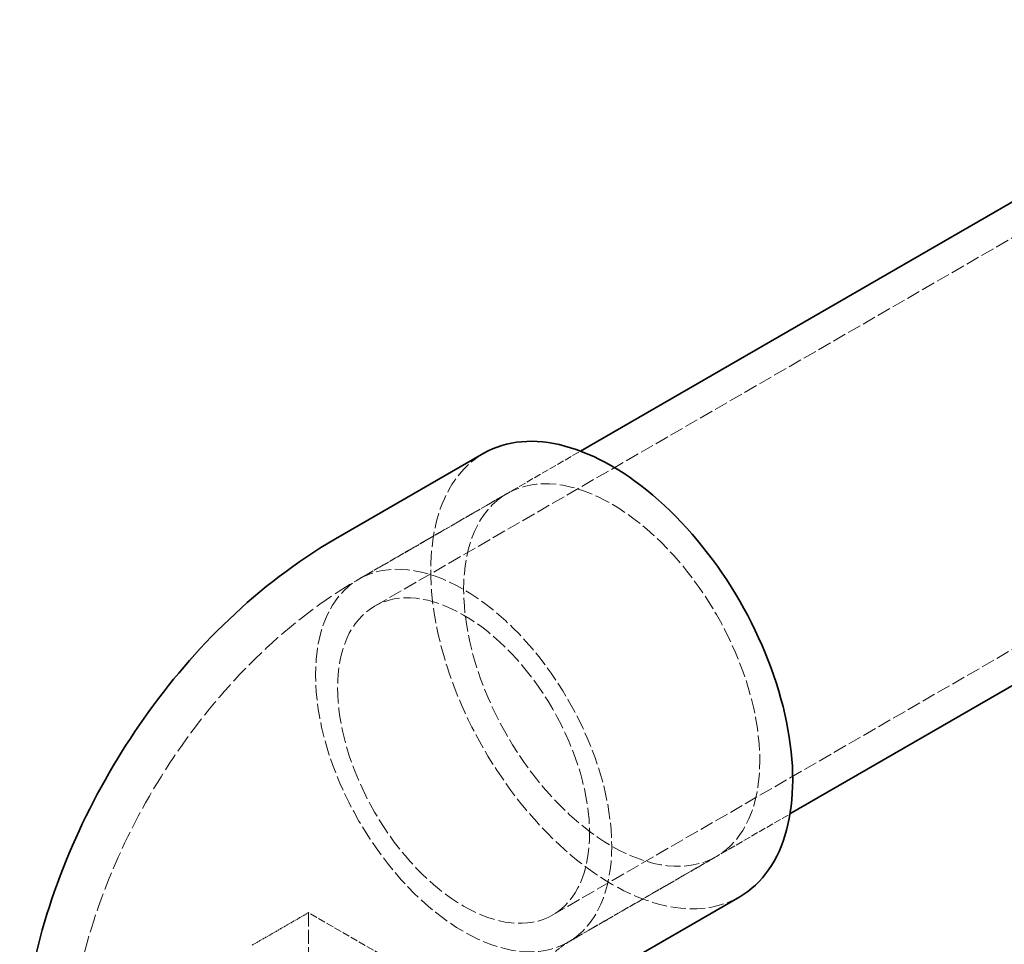
# Model space of a CAD drawing. Units: millimetres. Extents: x -1200 to 4271, y 541 to 3544.
# Drawn here: x 3902 to 4050, y 3316 to 3455 of the extents above; entities that cross this region are included whole.
import ezdxf

# ---------------------------------------------------------------- set-up
doc = ezdxf.new("R2010")
doc.units = ezdxf.units.MM
doc.linetypes.add('DASHED', pattern=[0.2068, 0.1655, -0.0413])
doc.layers.add('Hidden (ISO)', color=1, linetype='DASHED', lineweight=18)
doc.layers.add('Visible (ISO)', color=7, linetype='Continuous', lineweight=35)

msp = doc.modelspace()

# ---------------------------------------------------------------- linework, layer by layer
at = {"layer": 'Hidden (ISO)', "ltscale": 12.434374}
for p, q in [((3955.48, 3366.96), (4108.22, 3455.14)), ((3982.28, 3320.54), (4135.02, 3408.72))]:
    msp.add_line(p, q, dxfattribs=at)
at = {"layer": 'Hidden (ISO)', "ltscale": 6.411881}
for p, q in [((3953.13, 3371.03), (3986.47, 3390.28)), ((3984.63, 3316.47), (4017.97, 3335.72))]:
    msp.add_line(p, q, dxfattribs=at)
at = {"layer": 'Hidden (ISO)', "ltscale": 4.283395}
for p, q in [((3953.13, 3371.03), (3975.41, 3383.89)), ((3984.63, 3316.47), (4006.91, 3329.33))]:
    msp.add_line(p, q, dxfattribs=at)
at = {"layer": 'Hidden (ISO)', "ltscale": 1.631708}
msp.add_line((3937.06, 3315.99), (3945.55, 3320.89), dxfattribs=at)
at = {"layer": 'Hidden (ISO)', "ltscale": 6.775018}
msp.add_line((3980.78, 3300.55), (3945.55, 3320.89), dxfattribs=at)
at = {"layer": 'Hidden (ISO)', "ltscale": 12.582402}
msp.add_line((3945.55, 3320.89), (3945.55, 3112.68), dxfattribs=at)
at = {"layer": 'Hidden (ISO)', "ltscale": 13.925499}
msp.add_ellipse((3991.16, 3356.61), major_axis=(-19.25, 33.34), ratio=0.57735, start_param=0, end_param=3.141593, dxfattribs=at)
at = {"layer": 'Hidden (ISO)', "ltscale": 13.672309}
for centre, major_axis in [((3991.16, 3356.61), (15.75, -27.28)), ((3968.88, 3343.75), (-15.75, 27.28))]:
    msp.add_ellipse(centre, major_axis=major_axis, ratio=0.57735, dxfattribs=at)
at = {"layer": 'Hidden (ISO)', "ltscale": 14.540392}
msp.add_ellipse((3968.88, 3343.75), major_axis=(13.4, -23.21), ratio=0.57735, dxfattribs=at)
at = {"layer": 'Hidden (ISO)', "ltscale": 16.288801}
msp.add_open_spline([(3909.1, 3294.76), (3909.1, 3301.04), (3909.93, 3307.14), (3912.8, 3318.99), (3914.85, 3324.75), (3919.95, 3335.81), (3923.01, 3341.11), (3930.04, 3351.06), (3934, 3355.71), (3942.83, 3364.12), (3947.7, 3367.89), (3953.13, 3371.03)], degree=3, knots=[3.141593, 3.141593, 3.141593, 3.141593, 3.455752, 3.455752, 3.769911, 3.769911, 4.08407, 4.08407, 4.39823, 4.39823, 4.712389, 4.712389, 4.712389, 4.712389], dxfattribs=at)
at = {"layer": 'Hidden (ISO)', "ltscale": 4.715247}
msp.add_open_spline([(3972.1, 3294.76), (3972.1, 3295.04), (3972.12, 3295.51), (3972.28, 3296.74), (3972.42, 3297.51), (3972.86, 3299.31), (3973.18, 3300.35), (3974.02, 3302.61), (3974.56, 3303.84), (3975.82, 3306.33), (3976.55, 3307.6), (3978.12, 3309.97), (3978.95, 3311.09), (3980.58, 3313.01), (3981.36, 3313.83), (3982.75, 3315.12), (3983.36, 3315.6), (3984.17, 3316.19), (3984.45, 3316.36), (3984.63, 3316.47)], degree=3, knots=[3.141593, 3.141593, 3.141593, 3.141593, 3.299876, 3.299876, 3.464336, 3.464336, 3.641313, 3.641313, 3.831353, 3.831353, 4.029675, 4.029675, 4.22783, 4.22783, 4.416905, 4.416905, 4.591679, 4.591679, 4.712389, 4.712389, 4.712389, 4.712389], dxfattribs=at)
at = {"layer": 'Visible (ISO)'}
for p, q in [((3986.47, 3390.28), (4083.14, 3446.09)), ((4017.97, 3335.72), (4114.64, 3391.53)), ((3949.63, 3377.09), (3971.91, 3389.95)), ((3988.14, 3310.41), (4010.41, 3323.27))]:
    msp.add_line(p, q, dxfattribs=at)
msp.add_ellipse((3991.16, 3356.61), major_axis=(19.25, -33.34), ratio=0.57735, start_param=0, end_param=3.141593, dxfattribs=at)
msp.add_open_spline([(3902.1, 3294.76), (3902.1, 3301.67), (3903.01, 3308.31), (3906.11, 3321.11), (3908.31, 3327.29), (3913.78, 3339.13), (3917.05, 3344.79), (3924.57, 3355.45), (3928.82, 3360.44), (3938.36, 3369.53), (3943.65, 3373.64), (3949.63, 3377.09)], degree=3, knots=[3.141593, 3.141593, 3.141593, 3.141593, 3.455752, 3.455752, 3.769911, 3.769911, 4.08407, 4.08407, 4.39823, 4.39823, 4.712389, 4.712389, 4.712389, 4.712389], dxfattribs=at)

doc.saveas('drawing.dxf')
